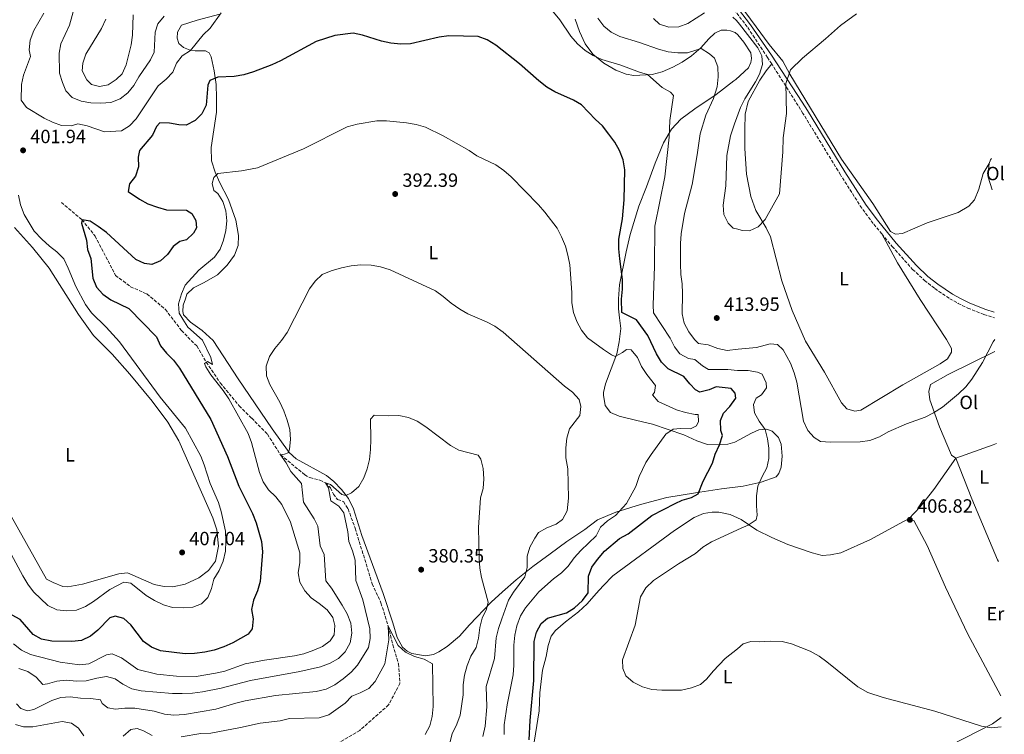
# Model space of a CAD drawing. Units: metres. Extents: x 614881 to 618349, y 4692365 to 4694735.
# Drawn here: x 617826 to 618341, y 4692990 to 4693363 of the extents above; entities that cross this region are included whole.
import ezdxf
from ezdxf.enums import TextEntityAlignment as Align

# ---------------------------------------------------------------- set-up
doc = ezdxf.new("R2010")
doc.units = ezdxf.units.M
doc.header["$MEASUREMENT"] = 0
doc.linetypes.add('DGN Style 3', pattern=[2.435890702152634, 1.739921930109024, -0.6959687720436097])
for name, color, linetype, lineweight in [('Barranco lineal', 142, 'DGN Style 3', 13), ('Camino', 7, 'DGN Style 3', 0), ('Cota de punto acotado terreno', 7, 'Continuous', 0), ('Curva de nivel directora', 30, 'Continuous', 30), ('Curva de nivel intermedia', 30, 'Continuous', 0), ('Etiqueta de uso rústico', 92, 'Continuous', 0), ('Línea de cambio de uso (parcela vista)', 92, 'Continuous', 0), ('Margen derecho', 7, 'Continuous', 0), ('Punto acotado terreno (símbolo)', 7, 'Continuous', 0)]:
    doc.layers.add(name, color=color, linetype=linetype, lineweight=lineweight)
doc.styles.add('Style-Arial', font='arial.ttf')

# ---------------------------------------------------------------- blocks, each defined once
blk = doc.blocks.new('5PATER')
at = {"layer": 'Punto acotado terreno (símbolo)', "linetype": 'Continuous', "lineweight": 0}
h = blk.add_hatch(color=51, dxfattribs=at)
edge = h.paths.add_edge_path()
edge.add_ellipse((0, 0), major_axis=(-0.1095731443231308, -0.1110710700762829), ratio=0.9994222409660317, start_angle=0, end_angle=360)

msp = doc.modelspace()

# ---------------------------------------------------------------- linework, layer by layer
at = {"layer": 'Barranco lineal', "color": 142, "linetype": 'DGN Style 3', "lineweight": 13}
msp.add_polyline3d([(617847.8499999996, 4693267.880000001, 400.6900000000023), (617858.6500000004, 4693258.850000001, 400), (617865.4800000006, 4693250.25, 399.0899999999965), (617876.2000000002, 4693229.76, 397.75), (617884, 4693223.850000001, 397.429999999993), (617892.5999999996, 4693220.029999999, 397), (617902.2400000002, 4693211.92, 396.4600000000065), (617910.6100000005, 4693200.99, 395.7700000000041), (617918.6399999997, 4693192.880000001, 395.3399999999965), (617923.6200000001, 4693184.369999999, 394.9499999999971), (617930.9299999997, 4693173.57, 394.1999999999971), (617940.79, 4693161.58, 393.3899999999995), (617947.3300000001, 4693155.130000001, 391.0899999999965), (617955.5599999996, 4693146.74, 390.5500000000029), (617962.4199999999, 4693135.960000001, 390), (617975.0800000001, 4693125.600000001, 388.6100000000006), (617977.7699999996, 4693124.07, 386.6199999999953), (617982.8700000001, 4693122.77, 385.9799999999959), (617985.9000000004, 4693121.42, 385), (617988.5300000003, 4693118.699999999, 384.5200000000041), (617990.0199999996, 4693115.42, 384.1999999999971), (617992.25, 4693112.630000001, 383.929999999993), (617995.3399999999, 4693111.57, 383.8699999999953), (617997.7100000001, 4693107.710000001, 383.2799999999988), (618001.4600000001, 4693097.619999999, 382.8600000000006), (618005.7100000001, 4693083.65, 382.4799999999959), (618010.3600000005, 4693068.539999999, 381.4100000000035), (618014.9199999999, 4693058.59, 380.5500000000029), (618018.75, 4693046.42, 380), (618021.0899999999, 4693036.66, 379.25), (618024.0999999996, 4693026.77, 378.1199999999953), (618024.8399999999, 4693016.59, 377.5299999999988), (618018.8899999997, 4693005.300000001, 377), (618003.8399999999, 4692992.01, 376.6199999999953), (617982.3600000005, 4692979.199999999, 376.0899999999965)], dxfattribs=at)
at = {"layer": 'Camino', "color": 7, "linetype": 'DGN Style 3', "lineweight": 0}
for points in [[(618219.1299999991, 4693340.230000001, 415.2599999999949), (618216.9800000011, 4693343.620000003, 415.3099999999978), (618206.3999999977, 4693359.580000004, 415.5700000000069), (618200.3299999969, 4693367.500000001, 416.2299999999959), (618198.8099999991, 4693369.13, 416.2899999999937), (618195.2199999995, 4693372.989999998, 416.4400000000023), (618189.170000001, 4693377.34, 416.8999999999942), (618183.3399999995, 4693380.410000001, 417.4299999999931), (618165.8400000001, 4693388.469999999, 417.6300000000047), (618161.5500000009, 4693391.050000001, 417.6600000000035), (618157.140000001, 4693394.160000003, 417.6100000000006), (618119.6900000004, 4693427.830000003, 417.4600000000063), (618099.489999999, 4693443.440000001, 416.949999999997), (618095.7199999981, 4693446.34, 417.0899999999965)], [(618276.6900000017, 4693251.420000004, 412.6399999999995), (618272.199999999, 4693256.899999999, 412.7700000000042), (618266.1900000009, 4693264.88, 412.9400000000023), (618255.0799999975, 4693282.309999999, 413.300000000003), (618235.4999999995, 4693314.399999999, 414.8699999999953), (618219.1299999991, 4693340.230000001, 415.2599999999949)], [(618276.6900000017, 4693251.420000004, 412.6399999999995), (618282.1000000008, 4693244.840000001, 412.479999999996), (618292.8000000007, 4693232.890000002, 411.8899999999994), (618299.0100000022, 4693227.109999999, 411.6199999999954), (618304.3900000001, 4693222.870000001, 411.4400000000024), (618312.2100000011, 4693217.560000001, 411.1699999999983), (618316.5799999986, 4693215.130000001, 410.929999999993), (618321.6400000012, 4693212.670000002, 410.6300000000047), (618330.1099999981, 4693209.25, 410.3099999999977), (618335.5199999994, 4693207.63, 410.1300000000048)]]:
    msp.add_polyline3d(points, dxfattribs=at)
at = {"layer": 'Curva de nivel directora', "color": 30, "linetype": 'Continuous', "lineweight": 30, "elevation": 400, "flags": 128}
for points in [[(618096.2099999997, 4693043.29), (618098.6500000006, 4693047.930000001), (618101.99, 4693050.560000001), (618111.8099999991, 4693053.439999999), (618116.1099999996, 4693055.99), (618120.209999999, 4693059.800000001), (618123.1700000005, 4693063.880000001), (618123.4700000001, 4693072.610000002), (618125.1799999999, 4693077.310000001), (618128.1300000004, 4693081.34), (618131.8200000006, 4693085.66), (618139.6300000004, 4693092.320000002), (618144.1599999989, 4693094.770000001), (618156.5399999997, 4693104.320000002), (618168.6299999997, 4693110.550000001), (618172.4299999995, 4693112.25), (618177.2199999995, 4693113.730000001), (618180.6300000004, 4693115.600000001), (618183.3999999998, 4693122.180000001), (618188.1600000006, 4693131.590000001), (618189.6600000005, 4693136.36), (618191.8499999987, 4693141.26), (618193.42, 4693146.01), (618192.4700000001, 4693148.770000001), (618192.3000000003, 4693153.92), (618193.9499999997, 4693157.82), (618197.2699999991, 4693161.320000002), (618200.3200000002, 4693165.560000001), (618199.9699999992, 4693168.17), (618197.8799999993, 4693170.640000002), (618190.1700000003, 4693171.460000002), (618186.4299999984, 4693169.890000001), (618181.5600000002, 4693168.710000004), (618179.3299999996, 4693169.980000002), (618176.3599999989, 4693173.04), (618173.2699999999, 4693176.960000001), (618165.0600000002, 4693180.930000001), (618161.6200000001, 4693184.460000002), (618159.0099999994, 4693188.730000001), (618154.4299999997, 4693198.279999999), (618148.5399999998, 4693206.480000001), (618140.7500000002, 4693210.310000001), (618140.6999999988, 4693217.310000002), (618141.1999999996, 4693222.570000002), (618141.1399999993, 4693227.570000002), (618139.76, 4693238.360000002), (618139.3199999997, 4693243.650000001), (618139.3099999985, 4693248.650000001), (618141.2300000008, 4693259.270000001), (618142.0199999998, 4693269.289999999), (618142.3300000007, 4693284.970000001), (618141.4999999991, 4693290.060000001), (618139.6500000005, 4693295.020000001), (618137.1499999993, 4693299.350000001), (618134.0699999993, 4693303.61), (618130.6499999994, 4693307.820000002), (618126.9599999991, 4693311.189999999), (618119.7999999999, 4693318.87), (618115.4700000003, 4693321.369999999), (618105.8199999989, 4693325.610000002), (618101.5299999996, 4693328.170000001), (618097.360000001, 4693331.380000004), (618087.24, 4693340.350000001), (618074.9100000008, 4693349.980000001), (618070.4699999995, 4693352.76), (618065.789999999, 4693354.520000001), (618050.2999999991, 4693354.840000001), (618045.279999999, 4693354.270000001), (618030.3700000005, 4693350.689999999), (618025.3700000002, 4693350.640000001), (618020.0499999982, 4693351.09), (618015.150000001, 4693352.060000002), (618005.22, 4693355.27), (618000.3299999996, 4693356.32), (617990.7599999984, 4693355.110000002), (617981.0699999989, 4693352.010000001), (617962.4499999998, 4693341.789999999), (617957.899999999, 4693339.710000001), (617948.3300000002, 4693336.09), (617943.1400000001, 4693334.560000001), (617938.1899999992, 4693333.590000001), (617929.690000001, 4693333.330000003), (617925.4100000006, 4693331.500000001), (617924.3600000001, 4693329.08), (617923.4900000007, 4693318.690000001), (617921.3099999991, 4693314.189999999), (617917.7599999997, 4693310.680000001), (617913.1399999995, 4693308.210000004), (617909.2900000005, 4693308.42), (617904.3300000007, 4693309.320000002), (617899.3300000007, 4693309.430000001), (617897.5800000004, 4693307.600000001), (617895.3999999989, 4693303.029999999), (617888.7499999994, 4693295.080000001), (617888.0400000007, 4693291.529999999), (617888.139999999, 4693286.510000001), (617886.5599999988, 4693281.54), (617883.51, 4693277.500000001), (617882.7999999991, 4693273.54), (617888.6500000008, 4693269.500000002), (617893.0999999989, 4693267.210000004)], [(617893.0999999989, 4693267.210000004), (617898.0599999988, 4693265.34), (617902.8499999987, 4693263.92), (617913.2699999993, 4693263.84), (617916.0299999996, 4693262.050000002), (617918.1299999985, 4693258.510000001), (617918.4300000002, 4693254.630000001), (617916.8999999991, 4693251.74), (617913.2400000001, 4693248.360000002), (617909.6999999996, 4693247.540000001), (617906.2300000006, 4693244.830000003), (617903.3799999985, 4693240.660000001), (617899.6999999994, 4693237.29), (617895.1100000006, 4693235.52), (617891.36, 4693236.029999999), (617886.789999999, 4693238.080000001), (617871.5199999983, 4693252.100000001), (617867.1199999994, 4693255.350000001), (617862.8799999993, 4693258.140000002), (617858.6500000004, 4693258.850000001), (617858.3999999999, 4693257.04), (617860.9999999994, 4693248.210000001), (617861.5699999994, 4693243.190000001), (617863.2699999983, 4693238.49), (617864.2200000003, 4693228.28), (617866.1499999993, 4693223.66), (617869.6099999994, 4693219.960000001), (617873.6699999986, 4693216.99), (617883.139999999, 4693212.400000001), (617897.5800000004, 4693197.560000002), (617899.7499999986, 4693193.020000001), (617902.7799999994, 4693189.039999999), (617906.53, 4693185.420000001), (617909.57, 4693181.25), (617926.0599999989, 4693154.420000001), (617934.6699999988, 4693135.180000001), (617940.5599999984, 4693119.680000001), (617947.6900000009, 4693105.400000001), (617949.6, 4693100.52), (617952.4000000005, 4693090.680000001), (617952.9900000006, 4693085.380000001), (617951.8099999982, 4693069.859999999), (617950.3099999984, 4693064.900000002), (617948.3300000002, 4693060.060000001), (617947.2999999998, 4693055.160000001), (617948.0599999998, 4693050.279999999), (617947.5599999991, 4693045.12), (617945.5000000005, 4693042.220000002), (617937.4699999995, 4693037.800000001), (617932.8299999993, 4693035.640000002), (617927.6700000004, 4693033.870000001), (617922.7899999989, 4693032.800000003), (617917.5000000005, 4693032.260000002), (617912.5099999993, 4693032.020000001), (617899.7499999986, 4693033.58), (617894.9200000007, 4693035.5), (617890.7400000008, 4693038.54), (617884.1899999996, 4693047.100000001), (617880.459999999, 4693050.42), (617876.0499999989, 4693051.740000002), (617873.2399999994, 4693050.78), (617866.9200000004, 4693044.440000001), (617863.0599999981, 4693041.28), (617858.3799999999, 4693038.910000001), (617853.3399999995, 4693038.390000001), (617842.9399999992, 4693038.640000001), (617837.5500000002, 4693039.689999999), (617833.1899999994, 4693042.140000001), (617826.2999999983, 4693049.930000001), (617822.0599999982, 4693052.250000001)], [(618092.2999999982, 4692987.07), (618092.8199999991, 4692997.170000002), (618094.8399999996, 4693018.100000001), (618095.0299999996, 4693038.390000001), (618096.2099999997, 4693043.29)]]:
    msp.add_lwpolyline(points, dxfattribs=at)
at = {"layer": 'Curva de nivel intermedia', "color": 30, "linetype": 'Continuous', "lineweight": 0, "flags": 128}
for points, elevation in [([(617868.5600000012, 4693319.739999999), (617863.2999999995, 4693319.829999999), (617858.2700000004, 4693320.800000001), (617853.5099999993, 4693322.779999999), (617850.2700000006, 4693326.109999999), (617848.430000001, 4693330.449999998), (617846.92, 4693335.459999999), (617846.6500000019, 4693345.84), (617847.5500000004, 4693350.759999999), (617852.0499999998, 4693360.480000001), (617857.6700000013, 4693380.810000001)], 410.0000000000001), ([(618339.1300000015, 4692993.859999998), (618333.7800000005, 4692993.369999999), (618328.8400000008, 4692994.13), (618304.35, 4693002.070000002), (618277.4900000019, 4693009.17), (618269.4699999999, 4693011.779999998), (618264.0800000008, 4693014.76), (618248.0200000011, 4693027.850000001), (618243.9100000006, 4693030.829999999), (618239.3300000007, 4693033.48), (618229.5100000015, 4693037.289999999), (618224.6600000013, 4693038.520000001), (618218.53, 4693038.679999999), (618212.6700000018, 4693038.300000001), (618208.1800000012, 4693038.399999999), (618204.1600000003, 4693037.310000001), (618201.2300000021, 4693034.67), (618194.8200000015, 4693029.640000001), (618188.5700000019, 4693022.9), (618185.3200000019, 4693018.929999999), (618181.9900000016, 4693016.029999999), (618177.2999999999, 4693014.3), (618172.0499999995, 4693013.01), (618161.7099999995, 4693012.939999999), (618156.4200000011, 4693013.439999999), (618151.6, 4693014.779999998), (618146.6800000002, 4693017.259999999), (618142.9200000007, 4693020.550000002), (618141.28, 4693024.26), (618141.1799999995, 4693028.88), (618147.7500000009, 4693046.940000001), (618150.5400000003, 4693061.819999999), (618153.3200000009, 4693066.470000001), (618157.4400000003, 4693070.250000001), (618170.4400000002, 4693079.109999998), (618179.3800000009, 4693084.46), (618183.1800000007, 4693087.71), (618187.6700000011, 4693090.58), (618203.1900000002, 4693097.609999999), (618206.810000001, 4693099.25), (618211.0800000002, 4693101.949999998), (618211.600000001, 4693104.429999999), (618211.1699999997, 4693109.42), (618211.1300000016, 4693114.61), (618211.9100000017, 4693119.55), (618214.1400000001, 4693124.609999998), (618216.6600000014, 4693129.179999999), (618217.6000000002, 4693134.09), (618217.7300000021, 4693139.409999999), (618217.0200000014, 4693144.390000001), (618215.6500000012, 4693149.199999999), (618212.6400000004, 4693153.560000001), (618210.1000000013, 4693158.009999998), (618209.6000000006, 4693162.359999998), (618211.0500000013, 4693165.65), (618213.7900000014, 4693167.269999999), (618216.4400000002, 4693170.91), (618216.2900000004, 4693173.65), (618214.2000000007, 4693178.189999999), (618211.7700000008, 4693179.109999998), (618206.8400000001, 4693179.989999999), (618201.8600000001, 4693180.039999999), (618201.2499999999, 4693180.05), (618196.2800000011, 4693180.609999998), (618186.0700000008, 4693180.499999999), (618183.0100000009, 4693182.539999999), (618179.0400000011, 4693185.789999999), (618175.6200000013, 4693186.369999998), (618171.2100000012, 4693188.730000001), (618168.280000001, 4693192.350000001), (618166.1100000006, 4693196.859999998), (618157.4400000003, 4693210.230000001), (618157.150000002, 4693214.109999999), (618157.8100000013, 4693234.51), (618157.9800000013, 4693255.480000001), (618163.2000000004, 4693281.199999998), (618165.4700000014, 4693301.980000001), (618165.9400000008, 4693310.59), (618167.8699999996, 4693323.760000001), (618166.2500000015, 4693325.49), (618161.8600000015, 4693327.9), (618154.2000000017, 4693334.78), (618149.9700000003, 4693335.96), (618140.3700000002, 4693339.51), (618130.4300000004, 4693342.529999999), (618125.8799999997, 4693344.59), (618121.5800000014, 4693347.319999999), (618117.5700000015, 4693350.759999999), (618114.1900000018, 4693354.669999998), (618108.3899999993, 4693363.279999998), (618101.8, 4693371.24)], 405.0000000000001), ([(617931.3099999994, 4693366.869999998), (617925.5800000007, 4693358.899999999), (617921.9300000005, 4693355.48), (617915.3400000011, 4693347.25), (617910.9400000002, 4693344.470000001), (617908.0800000012, 4693340.63), (617906.0400000006, 4693335.869999998), (617902.6000000007, 4693332.240000002), (617898.5199999993, 4693328.779999998), (617886.9100000019, 4693311.63), (617883.5200000012, 4693307.92), (617879.2499999999, 4693305.289999999), (617870.3499999992, 4693304.75), (617861.4199999997, 4693307.970000001), (617856.5100000012, 4693308.939999999), (617853.0500000013, 4693307.849999998), (617847.9600000017, 4693308.009999999), (617843.260000001, 4693309.720000002), (617838.7900000007, 4693311.970000001), (617829.6599999999, 4693317.52), (617826.7699999999, 4693321.34), (617826.9800000022, 4693329.409999998), (617828.0000000015, 4693334.34), (617831.6400000004, 4693344.069999999), (617831.01, 4693347.619999999), (617831.4700000006, 4693352.59), (617833.4500000009, 4693357.619999999), (617838.6500000021, 4693366.689999999)], 405.0000000000001), ([(617885.4200000011, 4693365.930000001), (617884.9500000017, 4693355.199999998), (617884.3700000005, 4693350.23), (617881.7000000017, 4693339.769999999), (617879.660000001, 4693335.140000001), (617876.4600000002, 4693332.039999999), (617872.3200000006, 4693329.25), (617867.780000001, 4693328.430000001), (617863.5499999998, 4693329.539999999), (617861.1200000001, 4693331.999999999), (617858.8100000012, 4693336.67), (617858.99, 4693340.560000001), (617860.6600000019, 4693345.27), (617868.9099999998, 4693358.770000001), (617871.0900000012, 4693363.609999999)], 415), ([(617901.5099999999, 4693365.17), (617898.1900000006, 4693361.119999999), (617896.9500000001, 4693356.83), (617896.350000001, 4693346.380000001), (617894.3600000017, 4693342.34), (617888.3300000012, 4693333.529999998), (617885.6800000003, 4693329.02), (617882.5600000002, 4693325.119999999), (617878.5900000003, 4693322.079999999), (617873.6999999997, 4693320.130000001), (617868.5600000012, 4693319.739999999)], 410.0000000000001), ([(618184.0500000002, 4693366.850000001), (618175.2500000002, 4693361.430000001), (618170.570000002, 4693359.67), (618165.3500000007, 4693359.49), (618160.5800000008, 4693360.980000001), (618157.350000001, 4693363.92)], 415), ([(618263.4999999997, 4693366.48), (618255.0300000006, 4693360.38), (618247.2800000012, 4693353.359999998), (618235.2500000015, 4693343.329999999), (618228.9300000004, 4693337.179999998), (618226.5900000001, 4693330.01), (618226.8800000007, 4693314.399999999), (618225.1799999997, 4693301.679999999), (618224.9000000004, 4693294.369999998), (618223.2000000017, 4693272.409999999), (618215.6500000012, 4693258.9), (618212.0000000012, 4693255.050000001), (618207.5900000011, 4693253.01), (618203.8400000005, 4693253.259999998), (618200.670000001, 4693254.060000001), (618198.9400000009, 4693254.499999999), (618196.3100000002, 4693257.09), (618194.0999999995, 4693261.570000002), (618193.7000000017, 4693266.52), (618195.1700000003, 4693276.569999999), (618195.7400000002, 4693292.380000001), (618197.5599999996, 4693302.58), (618199.7800000014, 4693308.91), (618202.8000000011, 4693317.48), (618205.0499999997, 4693321.939999999), (618210.6800000002, 4693330.929999999), (618212.7300000021, 4693334.829999999), (618214.3100000002, 4693339.930000001), (618213.9400000012, 4693344.409999999), (618211.8400000002, 4693348.619999998), (618202.3800000009, 4693361.01), (618200.6900000012, 4693363.01), (618198.8899999995, 4693364.689999999)], 415), ([(618335.7100000017, 4693196.220000001), (618334.9200000004, 4693194.949999999), (618329.29, 4693184.16), (618323.7600000001, 4693175.519999999), (618320.6199999999, 4693171.5), (618316.7900000009, 4693167.779999998), (618308.4, 4693160.970000001), (618303.7900000011, 4693157.99), (618299.39, 4693155.61), (618289.6900000017, 4693152.179999999), (618280.0600000002, 4693148.08), (618275.5300000017, 4693145.429999999), (618270.5100000014, 4693143.509999999), (618265.4199999997, 4693142.74), (618249.8000000003, 4693142.689999999), (618244.7000000018, 4693142.979999999), (618241.2700000008, 4693144.970000001), (618237.9600000004, 4693148.720000002), (618235.8100000003, 4693153.550000002), (618232.2600000009, 4693173.930000001), (618230.8800000016, 4693178.880000001), (618228.9700000006, 4693183.829999999), (618225.0900000003, 4693190.91), (618222.1900000013, 4693193.57), (618218.3899999993, 4693193.960000001), (618211.2300000022, 4693192.100000001), (618201.6800000013, 4693191.119999998), (618195.8400000008, 4693190.519999999), (618190.9500000002, 4693191.580000001), (618185.9099999998, 4693193.470000001), (618180.9600000011, 4693194.17), (618178.7900000007, 4693196.3), (618175.7500000009, 4693200.3), (618173.3800000016, 4693204.699999999), (618172.3400000001, 4693209.599999999), (618172.4699999997, 4693220.24), (618172.2999999998, 4693225.260000001), (618171.6200000005, 4693230.210000002), (618171.4900000007, 4693235.739999999), (618171.4200000013, 4693246.479999999), (618171.900000002, 4693251.460000001), (618173.5300000014, 4693262.039999999), (618177.5800000015, 4693277.269999999), (618180.2300000002, 4693292.699999998), (618181.7500000002, 4693303.689999999), (618184.6600000004, 4693313.449999999), (618188.7599999997, 4693322.16), (618190.6999999998, 4693328.26), (618191.1300000012, 4693333.49), (618191.0300000006, 4693338.640000001), (618189.3000000007, 4693343.329999999), (618186.5600000003, 4693345.58), (618182.3100000012, 4693348.220000001), (618175.1100000017, 4693345.969999999), (618170.1100000015, 4693345.989999999), (618164.9900000008, 4693346.640000001), (618159.8900000001, 4693347.99), (618150.0900000011, 4693351.430000001), (618139.8200000004, 4693354.57), (618135.320000001, 4693356.820000002), (618131.4600000009, 4693359.999999999), (618128.2700000012, 4693364.210000001)], 410.0000000000001), ([(618141.2000000017, 4693189.380000002), (618137.390000001, 4693187.350000001), (618135.3800000013, 4693188.199999999), (618131.2100000004, 4693190.959999999), (618122.7999999995, 4693197.16), (618119.790000001, 4693201.160000001), (618117.2800000008, 4693205.57), (618115.5799999998, 4693210.339999998), (618114.7000000015, 4693215.439999999), (618114.7300000006, 4693220.75), (618113.5599999992, 4693235.279999998), (618112.6600000008, 4693240.23), (618111.3300000008, 4693245.050000001), (618109.3100000002, 4693249.850000001), (618106.9400000009, 4693254.390000001), (618100.5900000008, 4693262.779999998), (618097.2100000011, 4693266.640000001), (618082.9200000016, 4693281.279999998), (618079.0700000004, 4693284.609999999), (618075.0300000014, 4693287.56), (618065.0900000016, 4693292.220000001), (618060.9400000009, 4693295), (618047.3399999999, 4693302.75), (618038.1399999998, 4693307.17), (618033.3200000008, 4693308.51), (618028.2500000015, 4693309.439999999), (618017.7500000005, 4693310.52), (618012.7300000002, 4693310.42), (618002.4300000005, 4693308.81), (617997.2800000008, 4693307.300000001), (617974.4900000008, 4693295.87), (617950.3399999996, 4693286.010000001), (617942.0400000004, 4693284.359999998), (617929.6599999998, 4693283.069999999), (617927.6000000011, 4693280.98), (617926.7500000017, 4693277.689999999), (617927.5800000011, 4693274.15), (617929.6599999998, 4693272.55), (617932.2999999995, 4693268.300000001), (617933.7900000004, 4693263.509999999), (617934.3100000012, 4693258.249999999), (617933.8799999999, 4693253.220000001), (617932.6399999993, 4693248.130000001), (617930.7999999997, 4693243.430000001), (617927.9499999998, 4693239.310000001), (617919.6200000015, 4693232.5), (617912.6400000011, 4693224.680000001), (617910.6800000009, 4693220.090000001), (617909.0900000016, 4693214.82), (617909.3900000011, 4693209.989999999), (617911.2799999998, 4693206.789999999), (617914.0300000013, 4693202.619999998), (617921.5999999996, 4693195.91), (617926.0200000008, 4693186.930000001), (617926.7800000008, 4693183.119999998), (617924.2199999993, 4693184.71), (617922.6200000012, 4693183.63), (617923.3099999996, 4693182.019999999), (617925.9000000001, 4693177.749999999), (617932.3799999999, 4693169.600000001), (617935.4700000011, 4693165.159999998), (617945.4400000002, 4693147.08), (617947.2999999998, 4693142.439999998), (617951.3400000011, 4693126.759999998), (617953.3100000002, 4693121.949999998), (617956.0800000018, 4693117.779999999), (617960.0000000001, 4693114.02), (617963.1200000005, 4693110.119999999), (617967.5599999995, 4693100.869999998), (617972.5199999993, 4693084.769999999), (617972.4400000012, 4693079.769999998), (617971.7100000002, 4693074.380000001), (617972.5000000015, 4693069.449999998), (617975.0499999997, 4693064.970000002), (617978.4100000013, 4693061.25), (617982.6700000016, 4693058.310000001), (617986.7100000004, 4693054.989999999), (617989.7200000013, 4693050.999999999), (617990.7200000006, 4693046.849999999), (617990.4700000001, 4693041.849999998), (617988.4299999994, 4693038.8), (617984.3600000013, 4693035.890000001), (617979.7800000014, 4693033.88), (617974.6100000015, 4693032.069999999), (617969.75, 4693030.9), (617954.0000000009, 4693028.649999999), (617943.88, 4693026.73), (617933.2800000008, 4693022.95), (617928.4000000014, 4693021.869999998), (617918.2300000013, 4693020.17), (617908.0099999999, 4693020.300000001), (617897.7300000002, 4693021.380000001), (617887.8000000014, 4693023.869999998), (617879.2499999999, 4693029.960000002), (617874.4100000005, 4693032), (617871.400000002, 4693031.449999998), (617862.2600000001, 4693026.699999998), (617857.2800000003, 4693026.26), (617847.2300000007, 4693027.730000001), (617831.6800000007, 4693031.58), (617827.0500000014, 4693033.96)], 395.0000000000001), ([(617825.4500000011, 4693271.63), (617826.5599999998, 4693266.54), (617828.4700000009, 4693261.600000001), (617833.660000001, 4693252.840000001), (617837.6600000019, 4693248.600000001), (617841.5700000012, 4693245.08), (617845.540000001, 4693242.02), (617849.0700000003, 4693238.48), (617851.490000001, 4693233.49), (617855.4000000004, 4693223.880000002), (617860.53, 4693214.599999999), (617863.57, 4693210.26), (617871.3300000004, 4693202.609999999), (617878.2100000003, 4693194.96), (617899.4900000015, 4693166.07), (617912.7800000019, 4693150), (617920.7400000015, 4693135.359999999), (617922.5300000019, 4693130.699999999), (617925.5600000004, 4693120.940000001), (617929.9400000013, 4693111.109999999), (617931.4500000002, 4693106.349999999), (617933.6200000005, 4693096.109999999), (617933.7600000014, 4693090.800000001), (617933.5900000016, 4693085.62), (617932.4900000017, 4693080.390000001), (617930.3100000002, 4693075.480000001), (617927.6000000011, 4693071.050000001), (617926.2900000013, 4693066.149999999), (617924.4000000004, 4693061.520000001), (617921.1200000013, 4693058.21), (617916.5100000004, 4693056.439999999), (617911.5300000003, 4693055.999999999)], 405.0000000000001), ([(618068.2000000008, 4692988.81), (618069.3200000006, 4692994.17), (618070.2400000015, 4693004.289999999), (618069.8600000015, 4693014.930000001), (618074.2200000001, 4693029.57), (618075.2000000014, 4693040.449999999), (618076.3300000001, 4693045.319999999), (618078.0300000011, 4693050.359999999), (618081.5200000001, 4693059.980000001), (618084.0999999996, 4693064.260000001), (618090.1200000012, 4693072.31), (618091.3200000015, 4693077.17), (618091.3200000015, 4693082.980000001), (618092.7899999999, 4693087.759999999), (618095.3, 4693092.399999999), (618097.2900000017, 4693095.430000001), (618101.6900000004, 4693097.8), (618106.5000000006, 4693099.71), (618109.8300000011, 4693102.140000001), (618112.2200000006, 4693106.710000001), (618112.9100000011, 4693113.42), (618112.54, 4693128.75), (618111.5300000019, 4693134.389999999), (618111.4699999995, 4693139.720000001), (618112.0300000004, 4693144.689999999), (618113.4699999999, 4693149.52), (618118.7800000006, 4693156.459999999), (618119.4199999999, 4693161.279999998), (618118.5199999991, 4693164.83), (618115.0800000015, 4693168.689999998), (618110.9100000006, 4693171.939999998), (618078.8400000002, 4693200.029999999), (618074.4900000006, 4693203.179999999), (618070.0899999995, 4693205.56), (618060.3900000011, 4693209.609999999), (618056.0500000003, 4693212.09), (618051.5399999997, 4693215.210000001), (618047.4900000017, 4693218.779999998), (618043.4000000014, 4693221.65), (618019.7500000009, 4693232.679999999), (618014.7400000019, 4693234.269999999), (618009.8200000002, 4693235.16), (618004.3500000006, 4693235.180000001), (617999.3700000006, 4693234.689999999), (617994.2200000007, 4693233.720000001), (617988.9300000002, 4693232.21), (617984.2200000006, 4693230.17), (617980.5400000014, 4693226.789999999), (617977.4800000014, 4693222.690000001), (617965.8699999996, 4693199.819999999), (617962.9999999999, 4693195.73), (617959.4000000011, 4693191.560000001), (617956.5600000002, 4693187.449999998), (617954.9000000017, 4693182.390000001), (617955.0400000003, 4693177.31), (617956.8600000018, 4693172.650000001), (617961.9700000016, 4693163.449999999), (617964.0500000003, 4693158.9)], 390), ([(618079.2500000015, 4692989.829999999), (618079.39, 4692994.829999999), (618080.8300000017, 4693005.380000001), (618083.9299999997, 4693021.079999999), (618084.360000001, 4693026.060000001), (618084.37, 4693036.619999998), (618084.8700000007, 4693041.84), (618085.9700000006, 4693046.720000001), (618087.8800000015, 4693051.779999999), (618090.4000000006, 4693056.100000001), (618097.5100000007, 4693064.430000001), (618105.1700000007, 4693071.25), (618109.2300000021, 4693074.359999999), (618112.8200000017, 4693077.84), (618115.8300000002, 4693082.090000001), (618119.3799999997, 4693086), (618127.3200000012, 4693093.699999998), (618129.6300000002, 4693098.13), (618133.3000000004, 4693101.529999999), (618137.5100000014, 4693104.369999998), (618143.2699999993, 4693110.630000002), (618148.0700000004, 4693119.480000001), (618149.8699999999, 4693124.670000001), (618153.3700000001, 4693131.929999998), (618156.0600000012, 4693136.15), (618163.7900000005, 4693146.869999998), (618167.6600000019, 4693149.369999999), (618171.4700000006, 4693149.67), (618176.6300000015, 4693149.499999999), (618179.9000000017, 4693151.06), (618180.9600000011, 4693153.41), (618180.730000001, 4693157.099999999), (618179.0600000012, 4693157.019999999), (618174.1600000019, 4693158.04), (618169.3000000002, 4693159.48), (618159.7900000017, 4693163.789999999), (618156.8900000005, 4693167.249999999), (618157.9500000001, 4693168.599999999), (618158.4599999996, 4693172.220000001), (618153.8000000014, 4693177.949999998), (618151.0299999998, 4693182.15), (618148.9800000002, 4693186.889999999), (618145.6800000012, 4693190.820000002), (618143.3299999996, 4693191), (618141.2000000017, 4693189.380000002)], 395.0000000000001), ([(617964.0500000003, 4693158.9), (617965.9099999999, 4693154.159999999), (617967.2900000013, 4693149.180000001), (617967.5599999995, 4693143.940000001), (617967.1300000004, 4693138.96), (617966.4700000009, 4693136.949999998), (617964.4000000012, 4693136.269999999), (617962.4200000009, 4693136.03), (617965.2999999997, 4693131.850000001), (617967.8099999998, 4693127.310000001), (617973.3399999996, 4693120.989999999), (617974.4600000017, 4693111.199999999), (617979.9600000002, 4693102.550000002), (617981.9299999995, 4693098.74), (617983.0700000017, 4693088.359999998), (617985.1799999995, 4693083.829999999), (617986.0900000014, 4693070.230000001), (617989.12, 4693066.240000002), (617994.6200000008, 4693057.369999999), (617997.1700000011, 4693052.91), (617999.1400000004, 4693048.100000001), (617999.7100000003, 4693042.749999999), (617998.7500000015, 4693037.840000001), (617996.2500000002, 4693033.08), (617992.7800000012, 4693029.49), (617988.3700000013, 4693027.050000002), (617983.36, 4693025.21), (617972.4700000002, 4693022.720000001), (617946.7800000012, 4693017.999999999), (617931.4600000014, 4693014.140000001), (617921.5700000006, 4693012.069999999), (617916.3499999993, 4693011.430000001), (617910.9600000002, 4693011.26), (617905.9600000001, 4693011.3), (617889.6000000008, 4693012.609999999), (617884.7200000014, 4693013.699999998), (617879.9500000017, 4693016.210000001), (617876.04, 4693019), (617871.4100000008, 4693020.17), (617866.3900000007, 4693019.34), (617860.880000001, 4693017.909999999), (617855.8899999999, 4693017.659999999), (617850.4200000004, 4693018.23), (617845.4400000004, 4693017.720000001), (617840.6300000002, 4693016.350000001), (617838.1500000014, 4693016.07), (617834.6399999999, 4693019.789999999), (617830.400000002, 4693022.850000001), (617825.5700000018, 4693024.289999999)], 390), ([(618048.2600000007, 4692975.189999999), (618052.2100000002, 4692990.189999999), (618054.5800000017, 4692995.300000001), (618056.3000000007, 4692999.999999999), (618057.9500000002, 4693010.609999999), (618057.8899999999, 4693015.830000001), (618058.640000001, 4693020.779999999), (618059.9500000007, 4693025.88), (618061.94, 4693030.829999999), (618064.6800000003, 4693035.349999999), (618065.940000001, 4693040.179999999), (618066.5600000002, 4693045.8), (618067.8200000008, 4693050.639999999), (618070.0600000004, 4693055.409999999), (618070.9099999998, 4693058.970000001), (618067.4200000007, 4693071.819999999), (618066.6400000006, 4693076.76), (618066.2699999996, 4693081.909999999), (618065.8899999995, 4693098.029999999), (618066.9900000015, 4693113.529999998), (618068.3000000013, 4693118.359999998), (618068.6700000003, 4693123.52), (618068.4000000019, 4693128.869999998), (618067.0600000008, 4693133.689999999), (618065.6400000014, 4693135.890000002), (618055.600000001, 4693138.380000001), (618051.2699999993, 4693140.88), (618038.3800000012, 4693150.65), (618033.9100000008, 4693153.509999999), (618029.3399999999, 4693155.539999999), (618024.2400000015, 4693156.509999999), (618018.8800000015, 4693156.34), (618011.3100000009, 4693156.689999999), (618009.3700000008, 4693154.579999999), (618009.5899999999, 4693143.929999999), (618009.4800000003, 4693138.810000001), (618008.9400000017, 4693133.529999998), (618007.7300000002, 4693128.59), (618005.9700000011, 4693123.899999999), (618003.3200000002, 4693119.46), (617999.5300000014, 4693116.159999999)], 385), ([(617999.5300000014, 4693116.159999999), (617996.4600000004, 4693114.659999999), (617994.5100000014, 4693115.249999999), (617988.4500000017, 4693120.5), (617985.9000000014, 4693121.359999998), (617987.5199999998, 4693118.689999999), (617988.7800000003, 4693111.960000002), (617992.8799999997, 4693109.08), (617995.4500000001, 4693105.75), (617997.6699999997, 4693095.74), (617998.1600000013, 4693090.759999999), (618000.0700000002, 4693085.749999999), (618001.4400000004, 4693080.869999998), (618001.8499999995, 4693070.359999998), (618005.5100000006, 4693060.279999999), (618009.0500000011, 4693045.069999999), (618009.2200000011, 4693040.069999999), (618008.3100000012, 4693035.239999998), (618002.6800000009, 4693026.060000001), (617999.29, 4693022.390000001), (617995.230000001, 4693018.949999999), (617990.7100000015, 4693015.849999999), (617986.2900000003, 4693013.529999998), (617981.0199999998, 4693012.25), (617959.79, 4693010.199999998), (617943.850000001, 4693007.439999999), (617938.9800000006, 4693006.310000001), (617928.5600000002, 4693003.09), (617912.2000000008, 4693000.320000002), (617906.690000001, 4692999.999999999), (617901.72, 4693000.569999998), (617896.3100000009, 4693002.04), (617886.2000000011, 4693003.550000001), (617881.0900000016, 4693003.640000001), (617876.1100000015, 4693003.140000001), (617872.2200000001, 4693003.79), (617869.2000000003, 4693005.980000001), (617868.2200000014, 4693007.989999999), (617863.2800000015, 4693008.75), (617857.9000000015, 4693008.789999997), (617852.5300000004, 4693009.579999999), (617847.5000000012, 4693009.239999999), (617842.8000000007, 4693007.539999999), (617833.5200000001, 4693002.989999999), (617830.1100000015, 4693002.300000001), (617826.6800000005, 4693003.48), (617824.4600000009, 4693005.88)], 385), ([(617911.5300000003, 4693055.999999999), (617906.0000000005, 4693056.23), (617901.1900000002, 4693057.600000001), (617896.55, 4693059.899999999), (617892.1900000013, 4693062.409999999), (617884.0800000001, 4693068.880000001), (617880.4600000011, 4693069.52), (617873.2599999994, 4693065.710000001), (617864.6500000019, 4693059.300000001), (617860.4000000004, 4693056.67), (617855.7300000011, 4693054.84), (617850.6500000006, 4693054.449999998), (617845.530000002, 4693055.08), (617840.7300000008, 4693057.3), (617833.2000000007, 4693064.449999998), (617830.25, 4693068.480000001), (617827.6300000005, 4693072.789999997), (617820.3300000003, 4693086.399999999)], 405.0000000000001), ([(618038.0200000014, 4692989.859999998), (618040.4600000001, 4692994.449999999), (618041.7000000004, 4692999.289999999), (618042.2700000004, 4693004.539999999), (618041.780000001, 4693026.83), (618037.4100000011, 4693029.269999999), (618032.3799999997, 4693030.640000001), (618027.7400000017, 4693032.960000001), (618023.8900000005, 4693036.350000001), (618018.7499999995, 4693046.42), (618019.0600000003, 4693039.390000001), (618016.8699999999, 4693026.720000001), (618011.8400000007, 4693017.640000002), (618008.5800000017, 4693013.939999999), (618004.1100000015, 4693011.630000001), (617999.6400000011, 4693009.829999999), (617996.180000001, 4693006.220000001), (617987.6200000002, 4693000.210000001), (617982.5300000008, 4692998.52), (617967.0499999998, 4692998.24), (617962.2100000007, 4692996.949999998), (617951.8399999995, 4692995.740000002), (617941.5399999998, 4692993.460000001), (617926.0200000008, 4692990.609999999), (617920.7999999995, 4692990.380000001), (617910.4500000007, 4692988.579999999)], 380.0000000000001), ([(617827.0500000014, 4693033.96), (617822.8700000017, 4693037.219999999)], 395.0000000000001), ([(617859.5199999998, 4692989.16), (617856.8200000019, 4692993.159999999), (617853.1300000016, 4692995.73), (617848.2200000009, 4692996.659999999), (617833.0100000005, 4692993.79), (617828.0100000005, 4692993.84), (617823.92, 4692995.15)], 380.0000000000001), ([(617895.360000001, 4692989.270000001), (617890.780000001, 4692991.779999998), (617887.4300000004, 4692993.029999999), (617884.0800000001, 4692992.41), (617880.0900000001, 4692988.970000001)], 380.0000000000001)]:
    msp.add_lwpolyline(points, dxfattribs=dict(at, elevation=elevation))
at = {"layer": 'Línea de cambio de uso (parcela vista)', "color": 92, "linetype": 'Continuous', "lineweight": 0, "elevation": 411.1499999999942, "flags": 128}
msp.add_lwpolyline([(618332.7400000002, 4693288.189999999), (618333.4699999997, 4693290.140000001), (618334.1100000005, 4693290.77)], dxfattribs=at)
at = {"layer": 'Línea de cambio de uso (parcela vista)', "color": 92, "linetype": 'Continuous', "lineweight": 0, "extrusion": (0.1932029243116992, -0.4905111747605717, 0.8497478552326047), "elevation": -2182227.439393877, "flags": 128}
msp.add_lwpolyline([(2295247.083144662, 3518187.744947735), (2295245.200338039, 3518187.7070107), (2295224.558205853, 3518188.52265696)], dxfattribs=at)
at = {"layer": 'Línea de cambio de uso (parcela vista)', "color": 92, "linetype": 'Continuous', "lineweight": 0, "extrusion": (-0.5321505291018086, -0.2466730485941299, 0.8099186511458685), "elevation": -1486375.883785201, "flags": 128}
msp.add_lwpolyline([(-3997891.39090601, 2053137.600969777), (-3997868.687926893, 2053135.861964534), (-3997834.128579904, 2053134.496375185), (-3997833.027195978, 2053134.463940711)], dxfattribs=at)
at = {"layer": 'Línea de cambio de uso (parcela vista)', "color": 92, "linetype": 'Continuous', "lineweight": 0}
for points in [[(618332.7400000002, 4693288.189999999, 411.1499999999942), (618329.6299999999, 4693283, 411.1499999999942), (618327.3499999996, 4693274.869999999, 411.1499999999942), (618325.1100000005, 4693269.289999999, 411.1499999999942), (618322.1900000004, 4693265.850000001, 411.1999999999971), (618316.5800000001, 4693262.65, 411.25), (618300.3300000001, 4693257.16, 411.7400000000052), (618287.5, 4693251.699999999, 412.3800000000047), (618283.8799999999, 4693251.199999999, 412.429999999993), (618281.3200000003, 4693252.730000001, 412.429999999993), (618272.0899999999, 4693267.34, 412.5899999999965), (618255.6799999997, 4693290.550000001, 413.0800000000018), (618228.6200000001, 4693334.880000001, 415.0200000000041), (618225.0099999999, 4693341.619999999, 415.1300000000047), (618217.8499999996, 4693350.4, 415.5599999999977), (618211.0300000003, 4693359.600000001, 416.1999999999971), (618198.6900000004, 4693376.560000001, 417.2200000000012)], [(618202.8399999999, 4693119.390000001, 403.2700000000041), (618192.9400000004, 4693118.220000001, 401.7599999999948), (618179.3099999996, 4693116.199999999, 399.9400000000023), (618164.3399999999, 4693113.67, 398.2200000000012), (618150.6399999997, 4693109.980000001, 396.4600000000065), (618137.6900000004, 4693105.960000001, 394.8000000000029), (618128.1699999999, 4693101.960000001, 392.9199999999983), (618121.4199999999, 4693097.060000001, 391.4199999999983), (618112, 4693090.630000001, 391.0399999999936), (618103.3399999999, 4693084.210000001, 391.2599999999948), (618094.3399999999, 4693077.619999999, 390.7200000000012), (618085.5999999996, 4693070.699999999, 388.8999999999942), (618078.4400000004, 4693064.369999999, 387.1900000000023), (618072.5300000003, 4693058.970000001, 385.3099999999977), (618061.2300000006, 4693047.09, 382.0399999999936), (618055.9100000003, 4693041.279999999, 380.7599999999948), (618049.5, 4693035.880000001, 380.4400000000023), (618045.1600000003, 4693033.08, 380.1100000000006), (618042.3200000003, 4693031.730000001, 379.7899999999936), (618038.2300000006, 4693030.949999999, 379.8500000000058), (618031.0199999996, 4693032.24, 379.8999999999942), (618028.5800000001, 4693033.480000001, 379.9600000000065), (618026.2199999997, 4693035.550000001, 380.0599999999977), (618023.4299999997, 4693040.480000001, 380.0599999999977), (618021.0300000003, 4693048.25, 380.3300000000018), (618016.0700000003, 4693063.619999999, 381.4600000000065), (618004.9900000002, 4693093.77, 383.3800000000047), (618000.54, 4693107.720000001, 384.1300000000047), (617997.9900000002, 4693113.140000001, 384.9900000000052), (617994.2800000003, 4693117.890000001, 385.4199999999983), (617990.2300000006, 4693121.970000001, 386.1699999999983), (617986.3600000005, 4693125.199999999, 386.8699999999953), (617970.5599999996, 4693133.970000001, 389.2799999999988), (617966.8499999996, 4693137.210000001, 390.0299999999988), (617958.0599999996, 4693149.630000001, 390.6199999999953), (617940.3099999996, 4693175.630000001, 391.4799999999959), (617927.2800000003, 4693195.640000001, 392.8699999999953), (617921.4699999997, 4693200.869999999, 393.5099999999948), (617915.4100000003, 4693205.27, 394.2599999999948), (617911.6200000001, 4693209.180000001, 394.6900000000023), (617911.3600000005, 4693210.850000001, 394.6900000000023), (617911.5, 4693214.199999999, 394.5299999999988), (617912.8200000003, 4693217.470000001, 394.1499999999942), (617913.4699999997, 4693219.99, 394.1499999999942), (617916.9699999997, 4693223.279999999, 393.9900000000052), (617922.5599999996, 4693226.08, 393.570000000007), (617929.3899999997, 4693230.060000001, 393.1900000000023), (617934.4699999997, 4693235.029999999, 393.1399999999995), (617938.2800000003, 4693240.25, 393.1900000000023), (617940.2599999999, 4693245.449999999, 393.3500000000058), (617940.4800000006, 4693250.560000001, 393.6199999999953), (617939.0800000001, 4693258.67, 393.7799999999988), (617935.1600000003, 4693269.359999999, 394.1499999999942), (617930.4900000002, 4693278.369999999, 394.8999999999942), (617928.2000000002, 4693283.720000001, 395.0099999999948), (617926.3200000003, 4693289.560000001, 395.5500000000029), (617926.1900000004, 4693296.600000001, 395.9199999999983), (617928.9100000003, 4693314.949999999, 397.1000000000058), (617928.9400000004, 4693322.57, 398.1199999999953), (617928.7300000006, 4693329.430000001, 399.2400000000052), (617927.7599999999, 4693336.710000001, 400.320000000007), (617926.1200000001, 4693343.9, 402.3000000000029), (617925.1799999997, 4693346.07, 402.7799999999988), (617923.25, 4693347.060000001, 403.4199999999983), (617917.7300000006, 4693347.109999999, 404.7599999999948), (617915.2100000001, 4693347.34, 404.8699999999953), (617911.6900000004, 4693348.82, 405.4100000000035), (617909.3300000001, 4693350.99, 406), (617908.2999999998, 4693353.74, 406.4799999999959), (617908.6200000001, 4693356.84, 406.5899999999965), (617910.6900000004, 4693360.539999999, 406.5299999999988), (617918.79, 4693363.02, 406.2100000000065), (617930.7400000002, 4693366.279999999, 405.1900000000023)], [(618116.3700000001, 4693363.59, 406.4199999999983), (618118.6699999999, 4693357.25, 406.0500000000029), (618121.6399999997, 4693350.82, 405.3500000000058), (618125.7000000002, 4693345.32, 404.7100000000065), (618131.4199999999, 4693340.67, 404.1199999999953), (618137.7300000006, 4693337.029999999, 403.5800000000018), (618143.0999999996, 4693334.800000001, 403.6399999999995), (618147.04, 4693334.24, 403.6900000000023), (618156.6600000003, 4693334.640000001, 404.8699999999953), (618161.8399999999, 4693336.180000001, 405.8300000000018), (618167.4400000004, 4693338.57, 406.75)], [(618167.4400000004, 4693338.57, 406.75), (618172.3600000005, 4693341.109999999, 407.9199999999983), (618177.2800000003, 4693344.49, 408.7799999999988), (618182.1100000005, 4693348.710000001, 410.1699999999983), (618186.3399999999, 4693353.34, 410.9199999999983), (618189.5, 4693356.380000001, 411.7799999999988), (618192.7599999999, 4693357.83, 412.2599999999948), (618195.6900000004, 4693357.850000001, 412.5299999999988), (618197.5300000003, 4693357.52, 412.8500000000058), (618199.0099999999, 4693356.970000001, 413.0200000000041), (618199.9699999997, 4693356.619999999, 413.1199999999953), (618201.4800000006, 4693355.369999999, 413.3899999999995), (618204.5199999996, 4693351.539999999, 413.3899999999995), (618208.1600000003, 4693345.960000001, 413.3399999999965), (618208.5999999996, 4693343.109999999, 413.3399999999965), (618208.2800000003, 4693341.02, 413.2799999999988), (618206.9600000001, 4693338.25, 412.75), (618200.3799999999, 4693332.17, 411.9400000000023), (618199.4199999999, 4693331.439999999, 411.75), (618190.1399999997, 4693324.32, 409.9100000000035), (618179.0499999998, 4693316.710000001, 408.0299999999988), (618171.7199999997, 4693311.300000001, 406.1000000000058), (618166.7300000006, 4693306.16, 404.9799999999959), (618162.5099999999, 4693299.02, 404.1699999999983), (618158.1500000004, 4693288.439999999, 402.9400000000023), (618153.7100000001, 4693275.939999999, 402.0299999999988), (618149.7599999999, 4693265.949999999, 401.5500000000029), (618145.25, 4693251.100000001, 401.2299999999959), (618143.0499999998, 4693242.119999999, 400.8999999999942), (618139.6500000004, 4693224.850000001, 399.5599999999977), (618139.0300000003, 4693217.57, 399.3999999999942), (618139.0700000003, 4693212.210000001, 399.3500000000058), (618139.5999999996, 4693207.52, 399.2400000000052), (618140.3099999996, 4693201.92, 398.0599999999977), (618139.4299999997, 4693194.960000001, 396.5099999999948), (618138.1399999997, 4693188.680000001, 394.8500000000058), (618132.2999999998, 4693173.15, 392.4400000000023), (618131.1500000004, 4693168.619999999, 391.8500000000058), (618131.25, 4693167.109999999, 391.7400000000052), (618132.1200000001, 4693161.680000001, 391.4700000000012), (618134.8200000003, 4693158.180000001, 391.4700000000012), (618139.4400000004, 4693156.119999999, 391.6900000000023), (618148.6699999999, 4693153.92, 392.3800000000047), (618156.8799999999, 4693152.050000001, 393.3999999999942), (618173.25, 4693146.470000001, 396.5099999999948), (618180.0499999998, 4693143.25, 397.5800000000018), (618185.5899999999, 4693141.439999999, 398.8699999999953), (618191.1100000005, 4693141.140000001, 400.2599999999948), (618196.2999999998, 4693141.600000001, 401.3300000000018), (618199.9000000004, 4693142.630000001, 402.3000000000029), (618202.4400000004, 4693143.99, 402.75), (618208.5700000003, 4693147.289999999, 403.8500000000058), (618212.4900000002, 4693148.99, 404.3300000000018), (618216.5899999999, 4693149.350000001, 404.8699999999953), (618219.4500000002, 4693148.369999999, 405.3000000000029), (618222.7400000002, 4693145.039999999, 405.7299999999959), (618224.1799999997, 4693141.619999999, 405.7799999999988), (618224.6399999997, 4693135.26, 405.8899999999995), (618224.1799999997, 4693129.480000001, 406.1499999999942), (618222.8600000005, 4693126.289999999, 406.1499999999942), (618221.4500000002, 4693124.439999999, 406.1499999999942), (618213.6799999997, 4693121.789999999, 405.3000000000029), (618204.1500000004, 4693119.550000001, 403.4799999999959), (618202.8399999999, 4693119.390000001, 403.2700000000041)], [(618219.1299999999, 4693340.230000001, 415.2599999999948), (618216.3099999996, 4693336.689999999, 415.1999999999971), (618212.9900000002, 4693331.730000001, 414.8800000000047), (618206.79, 4693320.560000001, 415.1000000000058), (618205.3200000003, 4693313.930000001, 415.1000000000058), (618205.04, 4693306.060000001, 415.1000000000058), (618205.0199999996, 4693296.100000001, 415.1000000000058), (618205.9500000002, 4693282.710000001, 415.1000000000058), (618208.2100000001, 4693271, 415.1000000000058), (618210.9299999997, 4693263.57, 415.1000000000058), (618216.2699999996, 4693254.65, 414.9900000000052), (618218.5599999996, 4693249.810000001, 414.9400000000023), (618224.4900000002, 4693226.82, 414.1900000000023), (618229.8700000001, 4693211.449999999, 413.4900000000052), (618236.7599999999, 4693195.460000001, 411.9400000000023), (618246.6699999999, 4693179.25, 411.6699999999983), (618255.7100000001, 4693163.09, 411.0299999999988), (618258.3499999996, 4693160.09, 410.8699999999953), (618262.5199999996, 4693158.850000001, 410.7100000000065), (618265.6699999999, 4693159.279999999, 410.6000000000058), (618287.6200000001, 4693172.52, 410.7100000000065), (618307.1200000001, 4693183.460000001, 410.7599999999948), (618311.0499999998, 4693186.180000001, 410.7599999999948), (618313.1699999999, 4693189.609999999, 410.8099999999977), (618313.0899999999, 4693191.49, 410.8099999999977), (618310.4400000004, 4693196.230000001, 410.9700000000012), (618296.6699999999, 4693217.180000001, 411.8300000000018), (618284.8499999996, 4693236.33, 412.3699999999953), (618276.6900000004, 4693251.42, 412.6399999999995)], [(618334.3899999997, 4693274.390000001, 411.0800000000018), (618332.3300000001, 4693281.01, 411.1499999999942), (618332.25, 4693283.16, 411.1499999999942), (618332.7400000002, 4693288.189999999, 411.1499999999942)], [(617823.4000000004, 4693254.710000001, 407.7599999999948), (617832.6799999997, 4693244.310000001, 407.1699999999983), (617841.4600000001, 4693233.57, 407.1699999999983), (617856.7800000003, 4693209.390000001, 407.1199999999953), (617864.7199999997, 4693198.390000001, 407.070000000007), (617874.4199999999, 4693188.58, 406.8999999999942), (617883.6900000004, 4693178.180000001, 406.5800000000018), (617895.2599999999, 4693164.109999999, 406.5299999999988), (617903.4500000002, 4693153.109999999, 406.9600000000065), (617909.2999999998, 4693143.27, 407.1699999999983), (617926.9800000006, 4693103.039999999, 406.5299999999988), (617929.1100000005, 4693096.77, 406.2100000000065), (617930.0099999999, 4693088.24, 406.1499999999942), (617928.3899999997, 4693080.439999999, 406.1000000000058), (617924.8200000003, 4693075.480000001, 406.1000000000058), (617919.7400000002, 4693071.76, 406.2100000000065), (617912.4800000006, 4693068.449999999, 406.320000000007), (617906.04, 4693067.060000001, 406.320000000007)], [(618315.4299999997, 4693134.210000001, 408.3399999999965), (618313.2000000002, 4693135.869999999, 408.6100000000006), (618306.9199999999, 4693150.57, 409.25), (618301.7800000003, 4693164.810000001, 410), (618301.3499999996, 4693169.100000001, 410.4900000000052), (618302.1299999999, 4693172.66, 410.3300000000018), (618311.3399999999, 4693177.890000001, 410.2200000000012), (618335.8200000003, 4693189.930000001, 409.5899999999965)], [(618290.7699999996, 4693102.480000001, 406.820000000007), (618296.6900000004, 4693108.76, 407.4100000000035), (618303.8600000005, 4693117.930000001, 407.7299999999959), (618315.4299999997, 4693134.210000001, 408.3399999999965)], [(617906.04, 4693067.060000001, 406.320000000007), (617901.5999999996, 4693067.199999999, 406.320000000007), (617896.4000000004, 4693068.17, 406.2100000000065), (617882.4699999997, 4693074.359999999, 406.1499999999942), (617877.8600000005, 4693073.82, 406.320000000007), (617858.9800000006, 4693068.42, 406.7400000000052), (617851.29, 4693066.949999999, 407.070000000007), (617848.6900000004, 4693067.26, 407.1199999999953), (617843.5700000003, 4693069.24, 407.1199999999953), (617840.1200000001, 4693071.060000001, 407.2299999999959), (617814.9600000001, 4693115.51, 407.820000000007)], [(618091.8600000005, 4692966.230000001, 400.9199999999983), (618097.6399999997, 4693002.27, 401.4600000000065), (618098, 4693011.57, 401.4600000000065), (618099.2599999999, 4693023.460000001, 401.570000000007), (618101.2999999998, 4693030.59, 401.7799999999988), (618102.3499999996, 4693036.380000001, 401.8300000000018), (618103.8300000001, 4693041.24, 401.7299999999959), (618106.0700000003, 4693044.27, 401.6199999999953), (618111.3899999997, 4693048.75, 400.9799999999959), (618118.2199999997, 4693053.9, 400.7599999999948), (618122.7199999997, 4693058.199999999, 401.1399999999995), (618127.3700000001, 4693063.5, 401.6699999999983), (618131.1100000005, 4693067.460000001, 402.9100000000035), (618136.0999999996, 4693072.689999999, 403.6600000000035), (618168.3399999999, 4693096.430000001, 403.6600000000035), (618178.5899999999, 4693103.279999999, 403.7100000000065), (618183.5199999996, 4693105.41, 403.7599999999948), (618187.9500000002, 4693106.100000001, 403.820000000007), (618191.4600000001, 4693106.039999999, 403.8699999999953), (618197.5, 4693104.75, 404.1399999999995), (618203.1100000005, 4693102.140000001, 404.5399999999936), (618211.4500000002, 4693096.630000001, 405.4199999999983), (618219.1799999997, 4693092.75, 406.1199999999953), (618227.6600000003, 4693089.119999999, 406.6600000000035), (618240.25, 4693084.850000001, 406.6600000000035), (618245.5300000003, 4693083.380000001, 406.6600000000035), (618249.8799999999, 4693083.66, 406.6000000000058), (618255.2400000002, 4693084.710000001, 406.6600000000035), (618270.7400000002, 4693091.800000001, 406.7100000000065), (618287.6299999999, 4693101.050000001, 406.820000000007), (618290.7699999996, 4693102.480000001, 406.820000000007)], [(618290.7699999996, 4693102.480000001, 406.820000000007), (618293.3899999997, 4693101.76, 406.820000000007), (618300.4600000001, 4693088.539999999, 406.5500000000029), (618310.0199999996, 4693066.82, 406.0099999999948), (618321.4699999997, 4693042.57, 405.5800000000018), (618338.8600000005, 4693010.08, 405.1699999999983)], [(618339.0499999998, 4692998.83, 405.0500000000029), (618334.5700000003, 4692995.4, 405.0500000000029), (618267.8499999996, 4692961.359999999, 404.1300000000047)]]:
    msp.add_polyline3d(points, dxfattribs=at)
at = {"layer": 'Margen derecho', "color": 7, "linetype": 'Continuous', "lineweight": 0}
msp.add_polyline3d([(618335.4699999981, 4693210.570000002, 410.1600000000035), (618331.0399999979, 4693211.899999999, 410.3099999999977), (618322.77, 4693215.230000001, 410.6300000000047), (618317.8700000005, 4693217.620000001, 410.929999999993), (618313.6799999995, 4693219.949999999, 411.1699999999983), (618306.0500000007, 4693225.13, 411.4400000000024), (618300.8299999973, 4693229.239999999, 411.6199999999954), (618294.8000000013, 4693234.850000001, 411.8899999999994), (618284.2199999976, 4693246.66, 412.479999999996), (618274.3999999984, 4693258.63, 412.7700000000042), (618268.4899999986, 4693266.480000001, 412.9400000000023), (618257.449999999, 4693283.789999999, 413.300000000003), (618237.8900000012, 4693315.859999999, 414.8699999999953), (618234.9999999988, 4693320.280000002, 414.8699999999953), (618218.9600000015, 4693344.81, 414.8699999999953), (618208.019999998, 4693360.739999999, 415.5700000000069), (618201.8599999979, 4693368.79, 416.2299999999959)], dxfattribs=at)

# ---------------------------------------------------------------- block references
at = {"layer": 'Punto acotado terreno (símbolo)', "color": 7, "linetype": 'Continuous', "lineweight": 0, "xscale": 10, "yscale": 10, "zscale": 10}
for p in [(617827.8399999985, 4693295.080000003, 401.9400000000028), (618022.3399999993, 4693272.270000001, 392.3899999999999), (618190.4299999994, 4693207.469999999, 413.9499999999975), (618291.3799999991, 4693102.010000003, 406.820000000008), (617910.9600000002, 4693085.000000001, 407.0399999999941), (618035.9299999992, 4693075.989999998, 380.3500000000054)]:
    msp.add_blockref('5PATER', p, dxfattribs=at)

# ---------------------------------------------------------------- texts
at = {"layer": 'Cota de punto acotado terreno', "color": 7, "linetype": 'Continuous', "lineweight": 0, "style": 'Style-Arial'}
for s, p in [('401.94', (617831.5899999995, 4693298.830000003, 401.9400000000023)), ('392.39', (618026.0900000005, 4693276.019999999, 392.3899999999995)), ('413.95', (618194.1800000005, 4693211.219999999, 413.9499999999971)), ('406.82', (618295.129999998, 4693105.760000003, 406.820000000007)), ('407.04', (617914.7100000014, 4693088.750000001, 407.0399999999936)), ('380.35', (618039.6800000003, 4693079.739999998, 380.3500000000058))]:
    msp.add_text(s, height=7.000000000000002, dxfattribs=at).set_placement(p)
at = {"layer": 'Etiqueta de uso rústico', "color": 92, "linetype": 'Continuous', "lineweight": 0, "style": 'Style-Arial'}
for s, p in [('Ol', (618336.064633439, 4693282.970009997, 410.4499999999971)), ('L', (618042.3014203788, 4693241.680009998, 391.1399999999995)), ('L', (618256.9514203777, 4693228.010010001, 413.1199999999953)), ('Ol', (618322.1446334361, 4693163.390009999, 408.9600000000065)), ('L', (617852.3714203787, 4693135.990009999, 407.2899999999936)), ('L', (618330.17142038, 4693124.440010001, 406.9400000000023)), ('Er', (618336.0454566106, 4693052.94001, 405.8600000000006)), ('L', (618196.1614203795, 4693020.020009998, 404.8899999999995))]:
    msp.add_text(s, height=7.000000000000002, dxfattribs=at).set_placement(p, align=Align.MIDDLE_CENTER)

doc.saveas('drawing.dxf')
